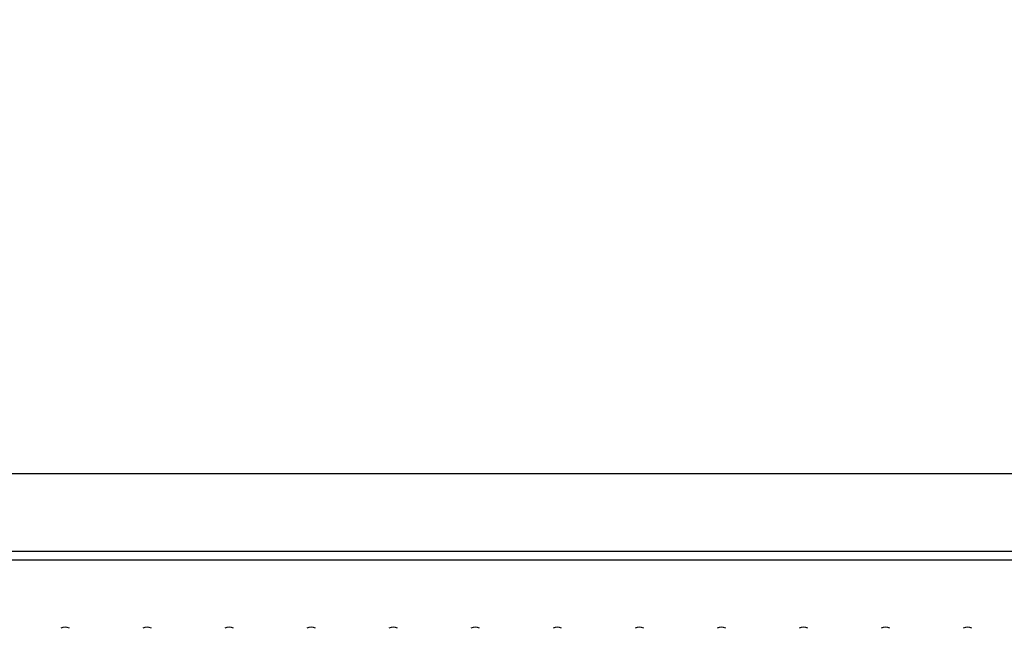
# Model space of a CAD drawing. Extents: x -4495 to 19686, y -3770 to 13767.
# Drawn here: x 10697 to 10811, y 11333 to 11404 of the extents above; entities that cross this region are included whole.
import ezdxf

# ---------------------------------------------------------------- set-up
doc = ezdxf.new("R2010")
doc.units = 0
doc.header["$LTSCALE"] = 100
doc.header["$PDMODE"] = 3
doc.linetypes.add('DASHED', pattern=[3, 2, -1])
doc.layers.get('0').update_dxf_attribs({"linetype": 'CONTINUOUS'})
doc.layers.get('DEFPOINTS').update_dxf_attribs({"linetype": 'CONTINUOUS'})
doc.layers.add('DIM', color=1, linetype='CONTINUOUS')
doc.styles.get("Standard").update_dxf_attribs({"font": 'TXT.shx', "width": 0.7, "bigfont": 'BIGFONT.shx'})
doc.dimstyles.get("Standard").update_dxf_attribs({"dimscale": 40, "dimtxt": 2, "dimasz": 1.5, "dimexe": 0.5, "dimexo": 1, "dimgap": 0.8, "dimtad": 1, "dimblk": 'OPEN30', "dimcen": 0, "dimclrd": 1, "dimclre": 1, "dimclrt": 7, "dimazin": 3, "dimtm": 0.5, "dimtfac": 1, "dimtmove": 0, "dimatfit": 3})

# ---------------------------------------------------------------- blocks, each defined once
blk = doc.blocks.new('_OPEN30')
at = {"color": 0, "linetype": 'BYBLOCK'}
for p, q in [((-1, 0.2679), (0, 0)), ((0, 0), (-1, -0.2679)), ((0, 0), (-1, 0))]:
    blk.add_line(p, q, dxfattribs=at)
blk = doc.blocks.new('*D292')
at = {"layer": 'DEFPOINTS', "color": 0}
for p in [(12225, 11850), (10200, 11590), (12225, 11320.6)]:
    blk.add_point(p, dxfattribs=at)
at = {"layer": 'DIM', "color": 1}
for p, q in [((10200, 11630), (10200, 11870)), ((12225, 11360.6), (12225, 11870)), ((10260, 11850), (12165, 11850))]:
    blk.add_line(p, q, dxfattribs=at)
at = {"layer": 'DIM', "color": 1, "xscale": 60, "yscale": 60, "zscale": 60, "rotation": 180}
blk.add_blockref('_OPEN30', (10200, 11850), dxfattribs=at)
at = {"layer": 'DIM', "color": 1, "xscale": 60, "yscale": 60, "zscale": 60}
blk.add_blockref('_OPEN30', (12225, 11850), dxfattribs=at)
at = {"layer": 'DIM', "color": 7, "linetype": 'CONTINUOUS', "width": 0.7}
blk.add_text('2025', height=80, dxfattribs=at).set_placement((11113.46, 11882))
blk = doc.blocks.new('RB31AW13A16R_平面_')
at = {"linetype": 'CONTINUOUS'}
for p, q in [((0.25, 505), (275, 505)), ((0.25, 496), (275, 496)), ((5.5, 495), (275, 495))]:
    blk.add_line(p, q, dxfattribs=at)
at = {"linetype": 'DASHED'}
blk.add_line((5.5, 495), (275, 495), dxfattribs=at)
at = {"linetype": 'CONTINUOUS'}
for centre in [(52.25, 486.21), (52.25, 486.21), (61.75, 486.21), (61.75, 486.21), (71.25, 486.21), (71.25, 486.21), (80.75, 486.21), (80.75, 486.21), (90.25, 486.21), (90.25, 486.21), (99.75, 486.21), (99.75, 486.21), (109.25, 486.21), (109.25, 486.21), (118.75, 486.21), (118.75, 486.21), (128.25, 486.21), (128.25, 486.21), (137.75, 486.21), (137.75, 486.21), (147.25, 486.21), (156.75, 486.21)]:
    blk.add_arc(centre, 1, 60, 120, dxfattribs=at)

msp = doc.modelspace()

# ---------------------------------------------------------------- block references
msp.add_blockref('RB31AW13A16R_平面_', (10650, 10846))

# ---------------------------------------------------------------- dimensions: what is measured, and where the dimension line sits
at = {"layer": 'DIM'}
dim = msp.add_linear_dim(base=(12225, 11850), p1=(10200, 11590), p2=(12225, 11320.599), dimstyle='STANDARD', dxfattribs=at)
dim.commit()
dim.dimension.update_dxf_attribs({"geometry": '*D292', "text_midpoint": (11212.5, 11922)})

doc.saveas('drawing.dxf')
